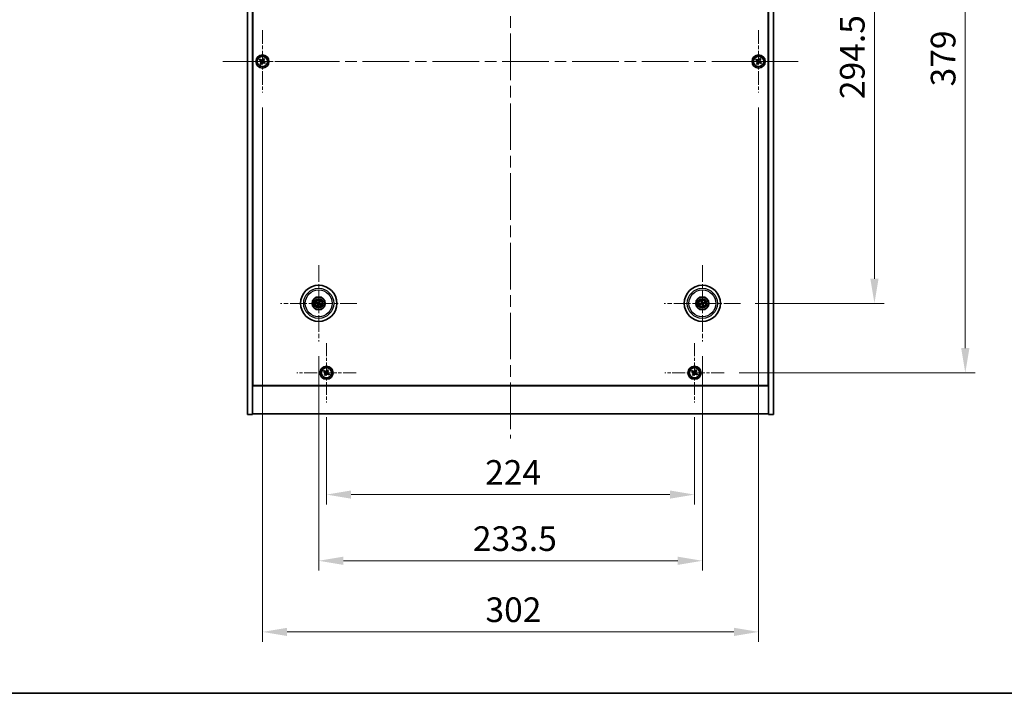
# Model space of a CAD drawing. Units: millimetres. Extents: x 72 to 10494, y 40 to 1726.
# Drawn here: x 2637 to 3236, y 40 to 450 of the extents above; entities that cross this region are included whole.
import ezdxf

# ---------------------------------------------------------------- set-up
doc = ezdxf.new("R2010")
doc.units = ezdxf.units.MM
doc.header["$LTSCALE"] = 5
doc.linetypes.add('CHAIN', pattern=[0.3543, 0.2362, -0.0295, 0.0591, -0.0295])
doc.layers.get('Defpoints').update_dxf_attribs({"lineweight": 25})
for name, color, linetype, lineweight in [('Border (ISO)', 7, 'Continuous', 35), ('Dimension (ISO)', 7, 'Continuous', 18), ('Dimension (ISO) @ 1', 7, 'Continuous', 18), ('Visible (ISO)', 7, 'Continuous', 35), ('Visible Narrow (ISO)', 7, 'Continuous', 25)]:
    doc.layers.add(name, color=color, linetype=linetype, lineweight=lineweight)
doc.layers.add('Center Mark (ISO)', color=7, linetype='Continuous', lineweight=18, true_color=0x80ffff)
doc.layers.add('Centerline (ISO)', color=7, linetype='Continuous', lineweight=18, true_color=0x80ffff)
doc.styles.add('Note Text (TK)', font='txt')
doc.dimstyles.new('Default - Method 1b (TK)', dxfattribs={"dimscale": 5, "dimtxt": 2.5, "dimasz": 2.5, "dimexe": 1, "dimexo": 1.5, "dimgap": 1, "dimtad": 1, "dimtoh": 1, "dimrnd": 1e-08, "dimdsep": 46, "dimtxsty": 'Note Text (TK)', "dimcen": 0.09, "dimdle": 5, "dimclrd": 100, "dimclre": 100, "dimclrt": 7, "dimadec": 1, "dimazin": 1, "dimtfac": 1, "dimtmove": 0, "dimatfit": 3, "dimfxl": 0, "dimtolj": 1, "dimlwd": -1, "dimlwe": -1, "dimarcsym": 0})

# ---------------------------------------------------------------- blocks, each defined once
blk = doc.blocks.new('図面枠 tk図枠')
at = {"layer": 'Border (ISO)'}
blk.add_line((14.5, 8), (405.5, 8), dxfattribs=at)
blk = doc.blocks.new('*D56')
at = {"layer": 'Defpoints', "color": 0, "transparency": 16777216}
for p in [(3075.37, 571.89), (3075.37, 277.39), (3156.97, 277.39)]:
    blk.add_point(p, dxfattribs=at)
at = {"layer": 'Dimension (ISO)', "color": 100, "transparency": 16777216}
for p, q in [((3084.37, 571.89), (3162.97, 571.89)), ((3156.97, 556.89), (3156.97, 292.39)), ((3084.37, 277.39), (3162.97, 277.39))]:
    blk.add_line(p, q, dxfattribs=at)
for points in [[(3154.47, 556.89), (3159.47, 556.89), (3156.97, 571.89)], [(3154.47, 292.39), (3159.47, 292.39), (3156.97, 277.39)]]:
    blk.add_solid(points, dxfattribs=at)
at = {"layer": 'Dimension (ISO)', "color": 7, "transparency": 16777216, "insert": (3143.47, 401.71), "char_height": 15, "attachment_point": 4, "rotation": 90, "style": 'Note Text (TK)'}
blk.add_mtext('\\A1;294.5', dxfattribs=at)
blk = doc.blocks.new('*D57')
at = {"layer": 'Defpoints', "color": 0, "transparency": 16777216}
for p in [(3065.53, 614.14), (3065.53, 235.14), (3212.26, 235.14)]:
    blk.add_point(p, dxfattribs=at)
at = {"layer": 'Dimension (ISO)', "color": 100, "transparency": 16777216}
for p, q in [((3074.53, 614.14), (3218.26, 614.14)), ((3212.26, 599.14), (3212.26, 250.14)), ((3074.53, 235.14), (3218.26, 235.14))]:
    blk.add_line(p, q, dxfattribs=at)
for points in [[(3209.76, 599.14), (3214.76, 599.14), (3212.26, 614.14)], [(3209.76, 250.14), (3214.76, 250.14), (3212.26, 235.14)]]:
    blk.add_solid(points, dxfattribs=at)
at = {"layer": 'Dimension (ISO)', "color": 7, "transparency": 16777216, "insert": (3198.76, 409.43), "char_height": 15, "attachment_point": 4, "rotation": 90, "style": 'Note Text (TK)'}
blk.add_mtext('\\A1;379', dxfattribs=at)
blk = doc.blocks.new('*D58')
at = {"layer": 'Defpoints', "color": 0, "transparency": 16777216}
for p in [(2823.47, 217.08), (3047.47, 217.08), (3047.47, 160.97)]:
    blk.add_point(p, dxfattribs=at)
at = {"layer": 'Dimension (ISO)', "color": 100, "transparency": 16777216}
for p, q in [((2823.47, 208.08), (2823.47, 154.97)), ((3047.47, 208.08), (3047.47, 154.97)), ((2838.47, 160.97), (3032.47, 160.97))]:
    blk.add_line(p, q, dxfattribs=at)
for points in [[(2838.47, 163.47), (2838.47, 158.47), (2823.47, 160.97)], [(3032.47, 163.47), (3032.47, 158.47), (3047.47, 160.97)]]:
    blk.add_solid(points, dxfattribs=at)
at = {"layer": 'Dimension (ISO)', "color": 7, "transparency": 16777216, "insert": (2920, 174.47), "char_height": 15, "attachment_point": 4, "style": 'Note Text (TK)'}
blk.add_mtext('\\A1;224', dxfattribs=at)
blk = doc.blocks.new('*D59')
at = {"layer": 'Defpoints', "color": 0, "transparency": 16777216}
for p in [(2818.72, 254.24), (3052.22, 254.24), (3052.22, 120.67)]:
    blk.add_point(p, dxfattribs=at)
at = {"layer": 'Dimension (ISO)', "color": 100, "transparency": 16777216}
for p, q in [((2818.72, 245.24), (2818.72, 114.67)), ((3052.22, 245.24), (3052.22, 114.67)), ((2833.72, 120.67), (3037.22, 120.67))]:
    blk.add_line(p, q, dxfattribs=at)
for points in [[(2833.72, 123.17), (2833.72, 118.17), (2818.72, 120.67)], [(3037.22, 123.17), (3037.22, 118.17), (3052.22, 120.67)]]:
    blk.add_solid(points, dxfattribs=at)
at = {"layer": 'Dimension (ISO)', "color": 7, "transparency": 16777216, "insert": (2912.54, 134.17), "char_height": 15, "attachment_point": 4, "style": 'Note Text (TK)'}
blk.add_mtext('\\A1;233.5', dxfattribs=at)
blk = doc.blocks.new('*D61')
at = {"layer": 'Defpoints', "color": 0, "transparency": 16777216}
for p in [(2784.47, 405.64), (3086.47, 405.64), (3086.47, 77.38)]:
    blk.add_point(p, dxfattribs=at)
at = {"layer": 'Dimension (ISO)', "color": 100, "transparency": 16777216}
for p, q in [((2784.47, 396.64), (2784.47, 71.38)), ((3086.47, 396.64), (3086.47, 71.38)), ((2799.47, 77.38), (3071.47, 77.38))]:
    blk.add_line(p, q, dxfattribs=at)
for points in [[(2799.47, 79.88), (2799.47, 74.88), (2784.47, 77.38)], [(3071.47, 79.88), (3071.47, 74.88), (3086.47, 77.38)]]:
    blk.add_solid(points, dxfattribs=at)
at = {"layer": 'Dimension (ISO)', "color": 7, "transparency": 16777216, "insert": (2920.21, 90.88), "char_height": 15, "attachment_point": 4, "style": 'Note Text (TK)'}
blk.add_mtext('\\A1;302', dxfattribs=at)

msp = doc.modelspace()

# ---------------------------------------------------------------- linework, layer by layer
at = {"layer": 'Center Mark (ISO)', "linetype": 'CHAIN', "ltscale": 7.037547}
for p, q in [((2784.4675, 443.6405), (2784.4675, 405.6405)), ((3086.4675, 443.6405), (3086.4675, 405.6405)), ((2803.4675, 424.6405), (2765.4675, 424.6405)), ((3105.4675, 424.6405), (3067.4675, 424.6405))]:
    msp.add_line(p, q, dxfattribs=at)
at = {"layer": 'Center Mark (ISO)', "linetype": 'CHAIN', "ltscale": 8.575782}
for p, q in [((2818.7175, 300.5433), (2818.7175, 254.2376)), ((3052.2175, 300.5433), (3052.2175, 254.2376)), ((2841.8704, 277.3905), (2795.5647, 277.3905)), ((3075.3704, 277.3905), (3029.0647, 277.3905))]:
    msp.add_line(p, q, dxfattribs=at)
at = {"layer": 'Center Mark (ISO)', "linetype": 'CHAIN', "ltscale": 6.688451}
for p, q in [((2823.4675, 253.198), (2823.4675, 217.083)), ((3047.4675, 253.198), (3047.4675, 217.083)), ((2841.5251, 235.1405), (2805.41, 235.1405)), ((3065.5251, 235.1405), (3029.41, 235.1405))]:
    msp.add_line(p, q, dxfattribs=at)
at = {"layer": 'Centerline (ISO)', "linetype": 'CHAIN', "ltscale": 23.990969}
for p, q in [((2935.4675, 654.1405), (2935.4675, 195.1405)), ((2760.4675, 424.6405), (3110.4675, 424.6405))]:
    msp.add_line(p, q, dxfattribs=at)
at = {"layer": 'Visible (ISO)'}
for p, q in [((2775.4675, 209.6405), (2775.4675, 639.6405)), ((2778.4675, 209.6405), (2778.4675, 639.6405)), ((3092.4675, 639.6405), (3092.4675, 209.6405)), ((3095.4675, 639.6405), (3095.4675, 209.6405)), ((2778.7175, 227.3905), (2778.7175, 621.8905)), ((3092.2175, 621.8905), (3092.2175, 227.3905)), ((2783.1067, 425.9472), (2782.7088, 425.3233)), ((2783.7306, 425.5493), (2783.1067, 425.9472)), ((2785.1504, 426.3992), (2784.7524, 425.7753)), ((2785.7743, 426.0013), (2785.1504, 426.3992)), ((2785.3764, 425.3774), (2785.7743, 426.0013)), ((3085.1067, 425.9472), (3084.7088, 425.3233)), ((3085.7306, 425.5493), (3085.1067, 425.9472)), ((3087.1504, 426.3992), (3086.7524, 425.7753)), ((3087.7743, 426.0013), (3087.1504, 426.3992)), ((3087.3764, 425.3774), (3087.7743, 426.0013)), ((2782.7088, 425.3233), (2783.3327, 424.9254)), ((2783.5587, 423.9036), (2783.1608, 423.2797)), ((2783.1608, 423.2797), (2783.7847, 422.8817)), ((2783.7847, 422.8817), (2784.1826, 423.5057)), ((2785.2044, 423.7317), (2785.8284, 423.3337)), ((2786.2263, 423.9577), (2785.6024, 424.3556)), ((2785.8284, 423.3337), (2786.2263, 423.9577)), ((3084.7088, 425.3233), (3085.3327, 424.9254)), ((3085.5587, 423.9036), (3085.1608, 423.2797)), ((3085.1608, 423.2797), (3085.7847, 422.8817)), ((3085.7847, 422.8817), (3086.1826, 423.5057)), ((3087.2044, 423.7317), (3087.8284, 423.3337)), ((3088.2263, 423.9577), (3087.6024, 424.3556)), ((3087.8284, 423.3337), (3088.2263, 423.9577)), ((2817.4048, 277.7545), (2817.9273, 277.6092)), ((2818.0452, 277.8598), (2817.6001, 278.1697)), ((2818.2482, 276.7181), (2817.9383, 276.2731)), ((2818.3535, 276.0777), (2818.4988, 276.6003)), ((2819.0816, 278.7032), (2818.9363, 278.1807)), ((2819.1868, 278.0628), (2819.4967, 278.5079)), ((2819.3899, 276.9212), (2819.835, 276.6113)), ((2820.0303, 277.0265), (2819.5077, 277.1718)), ((3051.4061, 277.2731), (3050.8694, 277.1948)), ((3051.0108, 276.7584), (3051.4914, 277.0097)), ((3051.5854, 278.5972), (3051.8367, 278.1166)), ((3052.1002, 278.2019), (3052.0219, 278.7386)), ((3052.3349, 276.579), (3052.4132, 276.0423)), ((3052.8496, 276.1837), (3052.5983, 276.6644)), ((3053.4243, 278.0226), (3052.9437, 277.7713)), ((3053.029, 277.5078), (3053.5657, 277.5861)), ((2778.4675, 240.6405), (2778.7175, 240.6405)), ((2778.4675, 240.1405), (2778.7175, 240.1405)), ((3092.4675, 240.6405), (3092.2175, 240.6405)), ((3092.2175, 240.1405), (3092.4675, 240.1405)), ((2822.1067, 236.4472), (2821.7088, 235.8233)), ((2821.7088, 235.8233), (2822.3327, 235.4254)), ((2822.7306, 236.0493), (2822.1067, 236.4472)), ((2822.5587, 234.4036), (2822.1608, 233.7797)), ((2822.1608, 233.7797), (2822.7847, 233.3817)), ((2822.7847, 233.3817), (2823.1826, 234.0057)), ((2824.1504, 236.8992), (2823.7524, 236.2753)), ((2824.7743, 236.5013), (2824.1504, 236.8992)), ((2824.2044, 234.2317), (2824.8284, 233.8337)), ((2824.3764, 235.8774), (2824.7743, 236.5013)), ((2825.2263, 234.4577), (2824.6024, 234.8556)), ((2824.8284, 233.8337), (2825.2263, 234.4577)), ((3046.1067, 236.4472), (3045.7088, 235.8233)), ((3045.7088, 235.8233), (3046.3327, 235.4254)), ((3046.7306, 236.0493), (3046.1067, 236.4472)), ((3046.5587, 234.4036), (3046.1608, 233.7797)), ((3046.1608, 233.7797), (3046.7847, 233.3817)), ((3046.7847, 233.3817), (3047.1826, 234.0057)), ((3048.1504, 236.8992), (3047.7524, 236.2753)), ((3048.7743, 236.5013), (3048.1504, 236.8992)), ((3048.2044, 234.2317), (3048.8284, 233.8337)), ((3048.3764, 235.8774), (3048.7743, 236.5013)), ((3049.2263, 234.4577), (3048.6024, 234.8556)), ((3048.8284, 233.8337), (3049.2263, 234.4577)), ((2778.4675, 227.1405), (3092.4675, 227.1405)), ((3092.2175, 227.3905), (2778.7175, 227.3905)), ((3092.4675, 210.1405), (2778.4675, 210.1405)), ((2775.4675, 209.6405), (2778.4675, 209.6405)), ((3095.4675, 209.6405), (3092.4675, 209.6405))]:
    msp.add_line(p, q, dxfattribs=at)
for centre, radius in [((2784.4675, 424.6405), 4), ((2784.4675, 424.6405), 3.15), ((3086.4675, 424.6405), 4), ((3086.4675, 424.6405), 3.15), ((2818.7175, 277.3905), 11), ((3052.2175, 277.3905), 11), ((2818.7175, 277.3905), 4), ((2818.7175, 277.3905), 3.75), ((2818.7175, 277.3905), 2.8), ((3052.2175, 277.3905), 4), ((3052.2175, 277.3905), 3.75), ((3052.2175, 277.3905), 2.8), ((2823.4675, 235.1405), 4), ((2823.4675, 235.1405), 3.15), ((3047.4675, 235.1405), 4), ((3047.4675, 235.1405), 3.15)]:
    msp.add_circle(centre, radius, dxfattribs=at)
for centre, start, end in [((2818.7175, 277.3905), 145.0848318, 164.5282074), ((2818.7175, 277.3905), 235.0848318, 254.5282074), ((2818.7175, 277.3905), 55.0848318, 74.5282074), ((2818.7175, 277.3905), 325.0848318, 344.5282074), ((3052.2175, 277.3905), 188.230251, 207.6736266), ((3052.2175, 277.3905), 98.230251, 117.6736266), ((3052.2175, 277.3905), 278.230251, 297.6736266), ((3052.2175, 277.3905), 8.230251, 27.6736266)]:
    msp.add_arc(centre, 0.8199, start, end, dxfattribs=at)
for centre, major_axis, start_param, end_param in [((2818.792, 277.5455), (4.5047, -2.1628), 4.41540809, 4.62147044), ((2818.6456, 277.2343), (-4.5383, 2.0913), 4.80330753, 5.00936987), ((2818.8737, 277.3185), (-2.0913, -4.5383), 4.80330753, 5.00936987), ((2818.5625, 277.4649), (2.1628, 4.5047), 4.41540809, 4.62147044), ((2818.8725, 277.316), (-2.1628, -4.5047), 4.41540809, 4.62147044), ((2818.7895, 277.5466), (4.5383, -2.0913), 4.80330753, 5.00936987), ((2818.5614, 277.4624), (2.0913, 4.5383), 4.80330753, 5.00936987), ((2818.6431, 277.2355), (-4.5047, 2.1628), 4.41540809, 4.62147044), ((3052.2718, 277.2273), (-4.7414, -1.5777), 4.80330753, 5.00936987), ((3052.1658, 277.5545), (4.7658, 1.5026), 4.41540809, 4.62147044), ((3052.3815, 277.4422), (1.5026, -4.7658), 4.41540809, 4.62147044), ((3052.0544, 277.3362), (-1.5777, 4.7414), 4.80330753, 5.00936987), ((3052.3807, 277.4448), (1.5777, -4.7414), 4.80330753, 5.00936987), ((3052.2692, 277.2265), (-4.7658, -1.5026), 4.41540809, 4.62147044), ((3052.0535, 277.3388), (-1.5026, 4.7658), 4.41540809, 4.62147044), ((3052.1632, 277.5536), (4.7414, 1.5777), 4.80330753, 5.00936987)]:
    msp.add_ellipse(centre, major_axis=major_axis, ratio=0.08715574, start_param=start_param, end_param=end_param, dxfattribs=at)
for points, knots in [([(2783.7306, 425.5493), (2783.8085, 425.4996), (2783.9019, 425.4619), (2784.0962, 425.4274), (2784.1973, 425.4305), (2784.3794, 425.4708), (2784.4724, 425.5106), (2784.634, 425.6238), (2784.7028, 425.6974), (2784.7524, 425.7753)], [0.338363496, 0.338363496, 0.338363496, 0.338363496, 0.366348036, 0.366348036, 0.394332577, 0.394332577, 0.422317117, 0.422317117, 0.450301658, 0.450301658, 0.450301658, 0.450301658]), ([(3085.7306, 425.5493), (3085.8085, 425.4996), (3085.9019, 425.4619), (3086.0962, 425.4274), (3086.1973, 425.4305), (3086.3794, 425.4708), (3086.4724, 425.5106), (3086.634, 425.6238), (3086.7028, 425.6974), (3086.7524, 425.7753)], [0.338363496, 0.338363496, 0.338363496, 0.338363496, 0.366348036, 0.366348036, 0.394332577, 0.394332577, 0.422317117, 0.422317117, 0.450301658, 0.450301658, 0.450301658, 0.450301658]), ([(2783.5587, 423.9036), (2783.6084, 423.9815), (2783.6461, 424.0748), (2783.6806, 424.2692), (2783.6775, 424.3702), (2783.6372, 424.5524), (2783.5975, 424.6453), (2783.4842, 424.807), (2783.4106, 424.8757), (2783.3327, 424.9254)], [0, 0, 0, 0, 0.027984541, 0.027984541, 0.055969081, 0.055969081, 0.083953622, 0.083953622, 0.111938162, 0.111938162, 0.111938162, 0.111938162]), ([(2785.2044, 423.7317), (2785.1265, 423.7813), (2785.0332, 423.819), (2784.8388, 423.8536), (2784.7378, 423.8504), (2784.5556, 423.8101), (2784.4627, 423.7704), (2784.301, 423.6571), (2784.2323, 423.5836), (2784.1826, 423.5057)], [0.113199271, 0.113199271, 0.113199271, 0.113199271, 0.141183811, 0.141183811, 0.169168352, 0.169168352, 0.197152892, 0.197152892, 0.225137433, 0.225137433, 0.225137433, 0.225137433]), ([(2785.3764, 425.3774), (2785.3267, 425.2995), (2785.289, 425.2062), (2785.2544, 425.0118), (2785.2576, 424.9107), (2785.2979, 424.7286), (2785.3376, 424.6356), (2785.4509, 424.474), (2785.5244, 424.4053), (2785.6024, 424.3556)], [0.225164225, 0.225164225, 0.225164225, 0.225164225, 0.253148765, 0.253148765, 0.281133306, 0.281133306, 0.309117846, 0.309117846, 0.337102387, 0.337102387, 0.337102387, 0.337102387]), ([(3085.5587, 423.9036), (3085.6084, 423.9815), (3085.6461, 424.0748), (3085.6806, 424.2692), (3085.6775, 424.3702), (3085.6372, 424.5524), (3085.5975, 424.6453), (3085.4842, 424.807), (3085.4106, 424.8757), (3085.3327, 424.9254)], [0, 0, 0, 0, 0.027984541, 0.027984541, 0.055969081, 0.055969081, 0.083953622, 0.083953622, 0.111938162, 0.111938162, 0.111938162, 0.111938162]), ([(3087.2044, 423.7317), (3087.1265, 423.7813), (3087.0332, 423.819), (3086.8388, 423.8536), (3086.7378, 423.8504), (3086.5556, 423.8101), (3086.4627, 423.7704), (3086.301, 423.6571), (3086.2323, 423.5836), (3086.1826, 423.5057)], [0.113199271, 0.113199271, 0.113199271, 0.113199271, 0.141183811, 0.141183811, 0.169168352, 0.169168352, 0.197152892, 0.197152892, 0.225137433, 0.225137433, 0.225137433, 0.225137433]), ([(3087.3764, 425.3774), (3087.3267, 425.2995), (3087.289, 425.2062), (3087.2544, 425.0118), (3087.2576, 424.9107), (3087.2979, 424.7286), (3087.3376, 424.6356), (3087.4509, 424.474), (3087.5244, 424.4053), (3087.6024, 424.3556)], [0.225164225, 0.225164225, 0.225164225, 0.225164225, 0.253148765, 0.253148765, 0.281133306, 0.281133306, 0.309117846, 0.309117846, 0.337102387, 0.337102387, 0.337102387, 0.337102387]), ([(2817.4048, 277.7545), (2817.4002, 277.7558), (2817.3936, 277.758), (2817.3787, 277.7636), (2817.3671, 277.7684), (2817.3457, 277.7777), (2817.3322, 277.7839), (2817.312, 277.7936), (2817.3022, 277.7985), (2817.2935, 277.803)], [0.0346009038, 0.0346009038, 0.0346009038, 0.0346009038, 0.0376365484, 0.0376365484, 0.0413929595, 0.0413929595, 0.045198241, 0.045198241, 0.0480896309, 0.0480896309, 0.0480896309, 0.0480896309]), ([(2817.4918, 278.2245), (2817.5008, 278.2207), (2817.5108, 278.2162), (2817.5311, 278.2068), (2817.5446, 278.2004), (2817.5654, 278.1898), (2817.5764, 278.184), (2817.5903, 278.176), (2817.5962, 278.1724), (2817.6001, 278.1697)], [0.0122628834, 0.0122628834, 0.0122628834, 0.0122628834, 0.0151542734, 0.0151542734, 0.0189595549, 0.0189595549, 0.022715966, 0.022715966, 0.0257516105, 0.0257516105, 0.0257516105, 0.0257516105]), ([(2817.8835, 276.1647), (2817.8874, 276.1738), (2817.8918, 276.1838), (2817.9012, 276.2041), (2817.9077, 276.2175), (2817.9182, 276.2383), (2817.924, 276.2493), (2817.932, 276.2632), (2817.9356, 276.2691), (2817.9383, 276.2731)], [0.0122628834, 0.0122628834, 0.0122628834, 0.0122628834, 0.0151542734, 0.0151542734, 0.0189595549, 0.0189595549, 0.022715966, 0.022715966, 0.0257516105, 0.0257516105, 0.0257516105, 0.0257516105]), ([(2818.1952, 277.3509), (2818.2176, 277.3399), (2818.2393, 277.3238), (2818.2745, 277.2842), (2818.2881, 277.2607), (2818.3046, 277.2135), (2818.3088, 277.1868), (2818.3061, 277.1349), (2818.2998, 277.1098), (2818.2899, 277.088)], [0, 0, 0, 0, 0.0074949209, 0.0074949209, 0.0149898419, 0.0149898419, 0.0224863874, 0.0224863874, 0.0296679253, 0.0296679253, 0.0296679253, 0.0296679253]), ([(2818.2529, 277.4709), (2818.2852, 277.4571), (2818.316, 277.4374), (2818.3591, 277.3993), (2818.3771, 277.3797), (2818.4076, 277.3355), (2818.4201, 277.3108), (2818.4376, 277.2622), (2818.4437, 277.2352), (2818.4484, 277.1817), (2818.4471, 277.1552), (2818.4382, 277.0983), (2818.427, 277.0635), (2818.4108, 277.0323)], [0.1466285026, 0.1466285026, 0.1466285026, 0.1466285026, 0.1576101955, 0.1576101955, 0.1653520771, 0.1653520771, 0.1730939586, 0.1730939586, 0.1808358402, 0.1808358402, 0.1885777218, 0.1885777218, 0.1995594146, 0.1995594146, 0.1995594146, 0.1995594146]), ([(2818.3535, 276.0777), (2818.3522, 276.0732), (2818.35, 276.0666), (2818.3444, 276.0516), (2818.3396, 276.04), (2818.3303, 276.0187), (2818.3241, 276.0051), (2818.3144, 275.985), (2818.3095, 275.9752), (2818.305, 275.9664)], [0.0346009038, 0.0346009038, 0.0346009038, 0.0346009038, 0.0376365484, 0.0376365484, 0.0413929595, 0.0413929595, 0.045198241, 0.045198241, 0.0480896309, 0.0480896309, 0.0480896309, 0.0480896309]), ([(2818.7979, 277.8551), (2818.7842, 277.8228), (2818.7645, 277.792), (2818.7264, 277.7489), (2818.7068, 277.731), (2818.6625, 277.7005), (2818.6379, 277.6879), (2818.5893, 277.6704), (2818.5622, 277.6643), (2818.5087, 277.6596), (2818.4822, 277.6609), (2818.4254, 277.6698), (2818.3906, 277.681), (2818.3593, 277.6972)], [0.1466285026, 0.1466285026, 0.1466285026, 0.1466285026, 0.1576101955, 0.1576101955, 0.1653520771, 0.1653520771, 0.1730939586, 0.1730939586, 0.1808358402, 0.1808358402, 0.1885777218, 0.1885777218, 0.1995594146, 0.1995594146, 0.1995594146, 0.1995594146]), ([(2818.6779, 277.9128), (2818.667, 277.8904), (2818.6509, 277.8687), (2818.6112, 277.8335), (2818.5877, 277.82), (2818.5406, 277.8034), (2818.5138, 277.7992), (2818.462, 277.8019), (2818.4369, 277.8082), (2818.415, 277.8181)], [0, 0, 0, 0, 0.0074949209, 0.0074949209, 0.0149898419, 0.0149898419, 0.0224863874, 0.0224863874, 0.0296679253, 0.0296679253, 0.0296679253, 0.0296679253]), ([(2818.6371, 276.9258), (2818.6509, 276.9582), (2818.6706, 276.989), (2818.7087, 277.0321), (2818.7283, 277.05), (2818.7725, 277.0805), (2818.7972, 277.0931), (2818.8458, 277.1106), (2818.8728, 277.1166), (2818.9263, 277.1213), (2818.9528, 277.12), (2819.0097, 277.1111), (2819.0445, 277.0999), (2819.0757, 277.0838)], [0.1466285026, 0.1466285026, 0.1466285026, 0.1466285026, 0.1576101955, 0.1576101955, 0.1653520771, 0.1653520771, 0.1730939586, 0.1730939586, 0.1808358402, 0.1808358402, 0.1885777218, 0.1885777218, 0.1995594146, 0.1995594146, 0.1995594146, 0.1995594146]), ([(2818.7571, 276.8682), (2818.7681, 276.8905), (2818.7842, 276.9123), (2818.8238, 276.9475), (2818.8473, 276.961), (2818.8945, 276.9776), (2818.9212, 276.9817), (2818.9731, 276.9791), (2818.9982, 276.9727), (2819.02, 276.9629)], [0, 0, 0, 0, 0.0074949209, 0.0074949209, 0.0149898419, 0.0149898419, 0.0224863874, 0.0224863874, 0.0296679253, 0.0296679253, 0.0296679253, 0.0296679253]), ([(2819.1822, 277.3101), (2819.1498, 277.3238), (2819.119, 277.3435), (2819.0759, 277.3816), (2819.058, 277.4012), (2819.0275, 277.4455), (2819.0149, 277.4702), (2818.9974, 277.5187), (2818.9914, 277.5458), (2818.9867, 277.5993), (2818.988, 277.6258), (2818.9969, 277.6826), (2819.0081, 277.7174), (2819.0242, 277.7487)], [0.1466285026, 0.1466285026, 0.1466285026, 0.1466285026, 0.1576101955, 0.1576101955, 0.1653520771, 0.1653520771, 0.1730939586, 0.1730939586, 0.1808358402, 0.1808358402, 0.1885777218, 0.1885777218, 0.1995594146, 0.1995594146, 0.1995594146, 0.1995594146]), ([(2819.0816, 278.7032), (2819.0828, 278.7078), (2819.0851, 278.7144), (2819.0907, 278.7293), (2819.0954, 278.7409), (2819.1048, 278.7623), (2819.111, 278.7758), (2819.1207, 278.796), (2819.1255, 278.8058), (2819.13, 278.8145)], [0.0346009038, 0.0346009038, 0.0346009038, 0.0346009038, 0.0376365484, 0.0376365484, 0.0413929595, 0.0413929595, 0.045198241, 0.045198241, 0.0480896309, 0.0480896309, 0.0480896309, 0.0480896309]), ([(2819.2398, 277.4301), (2819.2175, 277.441), (2819.1958, 277.4571), (2819.1605, 277.4968), (2819.147, 277.5203), (2819.1304, 277.5674), (2819.1263, 277.5942), (2819.1289, 277.646), (2819.1353, 277.6711), (2819.1451, 277.693)], [0, 0, 0, 0, 0.0074949209, 0.0074949209, 0.0149898419, 0.0149898419, 0.0224863874, 0.0224863874, 0.0296679253, 0.0296679253, 0.0296679253, 0.0296679253]), ([(2819.5516, 278.6162), (2819.5477, 278.6072), (2819.5432, 278.5972), (2819.5339, 278.5769), (2819.5274, 278.5634), (2819.5169, 278.5426), (2819.511, 278.5316), (2819.5031, 278.5177), (2819.4994, 278.5118), (2819.4967, 278.5079)], [0.0122628834, 0.0122628834, 0.0122628834, 0.0122628834, 0.0151542734, 0.0151542734, 0.0189595549, 0.0189595549, 0.022715966, 0.022715966, 0.0257516105, 0.0257516105, 0.0257516105, 0.0257516105]), ([(2819.9433, 276.5564), (2819.9342, 276.5603), (2819.9242, 276.5648), (2819.9039, 276.5741), (2819.8905, 276.5806), (2819.8697, 276.5911), (2819.8587, 276.597), (2819.8448, 276.6049), (2819.8389, 276.6086), (2819.835, 276.6113)], [0.0122628834, 0.0122628834, 0.0122628834, 0.0122628834, 0.0151542734, 0.0151542734, 0.0189595549, 0.0189595549, 0.022715966, 0.022715966, 0.0257516105, 0.0257516105, 0.0257516105, 0.0257516105]), ([(2820.0303, 277.0265), (2820.0348, 277.0252), (2820.0414, 277.0229), (2820.0564, 277.0173), (2820.068, 277.0126), (2820.0893, 277.0032), (2820.1029, 276.997), (2820.123, 276.9873), (2820.1329, 276.9825), (2820.1416, 276.978)], [0.0346009038, 0.0346009038, 0.0346009038, 0.0346009038, 0.0376365484, 0.0376365484, 0.0413929595, 0.0413929595, 0.045198241, 0.045198241, 0.0480896309, 0.0480896309, 0.0480896309, 0.0480896309]), ([(3050.7528, 277.1608), (3050.7621, 277.1641), (3050.7724, 277.1677), (3050.7936, 277.1748), (3050.8079, 277.1792), (3050.8302, 277.1858), (3050.8423, 277.1891), (3050.8579, 277.1928), (3050.8647, 277.1941), (3050.8694, 277.1948)], [0.0122628834, 0.0122628834, 0.0122628834, 0.0122628834, 0.0151542734, 0.0151542734, 0.0189595549, 0.0189595549, 0.022715966, 0.022715966, 0.0257516105, 0.0257516105, 0.0257516105, 0.0257516105]), ([(3051.0108, 276.7584), (3051.0066, 276.7562), (3051.0003, 276.7533), (3050.9855, 276.7472), (3050.9738, 276.7427), (3050.9518, 276.7349), (3050.9377, 276.7302), (3050.9164, 276.7235), (3050.9059, 276.7203), (3050.8964, 276.7176)], [0.0346009038, 0.0346009038, 0.0346009038, 0.0346009038, 0.0376365484, 0.0376365484, 0.0413929595, 0.0413929595, 0.045198241, 0.045198241, 0.0480896309, 0.0480896309, 0.0480896309, 0.0480896309]), ([(3051.5854, 278.5972), (3051.5832, 278.6014), (3051.5803, 278.6077), (3051.5742, 278.6225), (3051.5698, 278.6342), (3051.562, 278.6562), (3051.5572, 278.6703), (3051.5505, 278.6916), (3051.5473, 278.7021), (3051.5446, 278.7116)], [0.0346009038, 0.0346009038, 0.0346009038, 0.0346009038, 0.0376365484, 0.0376365484, 0.0413929595, 0.0413929595, 0.045198241, 0.045198241, 0.0480896309, 0.0480896309, 0.0480896309, 0.0480896309]), ([(3051.8315, 277.7445), (3051.8388, 277.7207), (3051.8419, 277.6938), (3051.837, 277.641), (3051.8291, 277.6151), (3051.8061, 277.5708), (3051.7894, 277.5494), (3051.7497, 277.5159), (3051.7271, 277.5034), (3051.7044, 277.4956)], [0, 0, 0, 0, 0.0074949209, 0.0074949209, 0.0149898419, 0.0149898419, 0.0224863874, 0.0224863874, 0.0296679253, 0.0296679253, 0.0296679253, 0.0296679253]), ([(3051.9584, 277.7845), (3051.9705, 277.7515), (3051.9772, 277.7155), (3051.9789, 277.658), (3051.9768, 277.6315), (3051.9654, 277.579), (3051.956, 277.553), (3051.9326, 277.507), (3051.917, 277.4841), (3051.8811, 277.4441), (3051.8609, 277.4269), (3051.8133, 277.3945), (3051.7803, 277.3789), (3051.7464, 277.3693)], [0.1466285026, 0.1466285026, 0.1466285026, 0.1466285026, 0.1576101955, 0.1576101955, 0.1653520771, 0.1653520771, 0.1730939586, 0.1730939586, 0.1808358402, 0.1808358402, 0.1885777218, 0.1885777218, 0.1995594146, 0.1995594146, 0.1995594146, 0.1995594146]), ([(3051.8235, 277.1314), (3051.8566, 277.1435), (3051.8925, 277.1502), (3051.95, 277.1518), (3051.9765, 277.1498), (3052.029, 277.1384), (3052.055, 277.129), (3052.101, 277.1055), (3052.1239, 277.0899), (3052.1639, 277.0541), (3052.1811, 277.0338), (3052.2135, 276.9863), (3052.2291, 276.9532), (3052.2387, 276.9194)], [0.1466285026, 0.1466285026, 0.1466285026, 0.1466285026, 0.1576101955, 0.1576101955, 0.1653520771, 0.1653520771, 0.1730939586, 0.1730939586, 0.1808358402, 0.1808358402, 0.1885777218, 0.1885777218, 0.1995594146, 0.1995594146, 0.1995594146, 0.1995594146]), ([(3051.8635, 277.0044), (3051.8873, 277.0117), (3051.9142, 277.0148), (3051.967, 277.01), (3051.9929, 277.0021), (3052.0373, 276.979), (3052.0586, 276.9623), (3052.0921, 276.9227), (3052.1047, 276.9), (3052.1124, 276.8773)], [0, 0, 0, 0, 0.0074949209, 0.0074949209, 0.0149898419, 0.0149898419, 0.0224863874, 0.0224863874, 0.0296679253, 0.0296679253, 0.0296679253, 0.0296679253]), ([(3051.9878, 278.8552), (3051.9912, 278.8459), (3051.9948, 278.8356), (3052.0018, 278.8144), (3052.0063, 278.8001), (3052.0129, 278.7778), (3052.0161, 278.7657), (3052.0198, 278.7501), (3052.0212, 278.7433), (3052.0219, 278.7386)], [0.0122628834, 0.0122628834, 0.0122628834, 0.0122628834, 0.0151542734, 0.0151542734, 0.0189595549, 0.0189595549, 0.022715966, 0.022715966, 0.0257516105, 0.0257516105, 0.0257516105, 0.0257516105]), ([(3052.6116, 277.6496), (3052.5785, 277.6375), (3052.5426, 277.6308), (3052.4851, 277.6291), (3052.4586, 277.6312), (3052.4061, 277.6426), (3052.38, 277.652), (3052.3341, 277.6754), (3052.3112, 277.691), (3052.2711, 277.7269), (3052.254, 277.7471), (3052.2216, 277.7947), (3052.2059, 277.8277), (3052.1963, 277.8616)], [0.1466285026, 0.1466285026, 0.1466285026, 0.1466285026, 0.1576101955, 0.1576101955, 0.1653520771, 0.1653520771, 0.1730939586, 0.1730939586, 0.1808358402, 0.1808358402, 0.1885777218, 0.1885777218, 0.1995594146, 0.1995594146, 0.1995594146, 0.1995594146]), ([(3052.5715, 277.7765), (3052.5477, 277.7693), (3052.5209, 277.7662), (3052.4681, 277.771), (3052.4421, 277.7789), (3052.3978, 277.8019), (3052.3765, 277.8186), (3052.3429, 277.8583), (3052.3304, 277.8809), (3052.3227, 277.9036)], [0, 0, 0, 0, 0.0074949209, 0.0074949209, 0.0149898419, 0.0149898419, 0.0224863874, 0.0224863874, 0.0296679253, 0.0296679253, 0.0296679253, 0.0296679253]), ([(3052.4472, 275.9258), (3052.4439, 275.935), (3052.4403, 275.9454), (3052.4332, 275.9666), (3052.4288, 275.9808), (3052.4222, 276.0032), (3052.419, 276.0153), (3052.4153, 276.0308), (3052.4139, 276.0376), (3052.4132, 276.0423)], [0.0122628834, 0.0122628834, 0.0122628834, 0.0122628834, 0.0151542734, 0.0151542734, 0.0189595549, 0.0189595549, 0.022715966, 0.022715966, 0.0257516105, 0.0257516105, 0.0257516105, 0.0257516105]), ([(3052.4766, 276.9965), (3052.4645, 277.0295), (3052.4578, 277.0654), (3052.4562, 277.1229), (3052.4582, 277.1494), (3052.4696, 277.2019), (3052.479, 277.228), (3052.5025, 277.2739), (3052.5181, 277.2969), (3052.5539, 277.3369), (3052.5742, 277.3541), (3052.6217, 277.3865), (3052.6548, 277.4021), (3052.6886, 277.4117)], [0.1466285026, 0.1466285026, 0.1466285026, 0.1466285026, 0.1576101955, 0.1576101955, 0.1653520771, 0.1653520771, 0.1730939586, 0.1730939586, 0.1808358402, 0.1808358402, 0.1885777218, 0.1885777218, 0.1995594146, 0.1995594146, 0.1995594146, 0.1995594146]), ([(3052.6036, 277.0365), (3052.5963, 277.0603), (3052.5932, 277.0871), (3052.598, 277.1399), (3052.6059, 277.1659), (3052.629, 277.2102), (3052.6457, 277.2316), (3052.6853, 277.2651), (3052.708, 277.2776), (3052.7307, 277.2853)], [0, 0, 0, 0, 0.0074949209, 0.0074949209, 0.0149898419, 0.0149898419, 0.0224863874, 0.0224863874, 0.0296679253, 0.0296679253, 0.0296679253, 0.0296679253]), ([(3052.8496, 276.1837), (3052.8518, 276.1795), (3052.8547, 276.1732), (3052.8608, 276.1584), (3052.8653, 276.1467), (3052.8731, 276.1248), (3052.8778, 276.1106), (3052.8845, 276.0893), (3052.8877, 276.0788), (3052.8904, 276.0694)], [0.0346009038, 0.0346009038, 0.0346009038, 0.0346009038, 0.0376365484, 0.0376365484, 0.0413929595, 0.0413929595, 0.045198241, 0.045198241, 0.0480896309, 0.0480896309, 0.0480896309, 0.0480896309]), ([(3053.4243, 278.0226), (3053.4285, 278.0248), (3053.4348, 278.0277), (3053.4496, 278.0338), (3053.4613, 278.0382), (3053.4832, 278.046), (3053.4974, 278.0508), (3053.5187, 278.0575), (3053.5292, 278.0607), (3053.5386, 278.0634)], [0.0346009038, 0.0346009038, 0.0346009038, 0.0346009038, 0.0376365484, 0.0376365484, 0.0413929595, 0.0413929595, 0.045198241, 0.045198241, 0.0480896309, 0.0480896309, 0.0480896309, 0.0480896309]), ([(3053.6822, 277.6202), (3053.673, 277.6168), (3053.6626, 277.6132), (3053.6414, 277.6062), (3053.6272, 277.6017), (3053.6048, 277.5952), (3053.5928, 277.5919), (3053.5772, 277.5882), (3053.5704, 277.5868), (3053.5657, 277.5861)], [0.0122628834, 0.0122628834, 0.0122628834, 0.0122628834, 0.0151542734, 0.0151542734, 0.0189595549, 0.0189595549, 0.022715966, 0.022715966, 0.0257516105, 0.0257516105, 0.0257516105, 0.0257516105]), ([(2822.5587, 234.4036), (2822.6084, 234.4815), (2822.6461, 234.5748), (2822.6806, 234.7692), (2822.6775, 234.8702), (2822.6372, 235.0524), (2822.5975, 235.1453), (2822.4842, 235.307), (2822.4106, 235.3757), (2822.3327, 235.4254)], [0, 0, 0, 0, 0.027984541, 0.027984541, 0.055969081, 0.055969081, 0.083953622, 0.083953622, 0.111938162, 0.111938162, 0.111938162, 0.111938162]), ([(2822.7306, 236.0493), (2822.8085, 235.9996), (2822.9019, 235.9619), (2823.0962, 235.9274), (2823.1973, 235.9305), (2823.3794, 235.9708), (2823.4724, 236.0106), (2823.634, 236.1238), (2823.7028, 236.1974), (2823.7524, 236.2753)], [0.338363496, 0.338363496, 0.338363496, 0.338363496, 0.366348036, 0.366348036, 0.394332577, 0.394332577, 0.422317117, 0.422317117, 0.450301658, 0.450301658, 0.450301658, 0.450301658]), ([(2824.2044, 234.2317), (2824.1265, 234.2813), (2824.0332, 234.319), (2823.8388, 234.3536), (2823.7378, 234.3504), (2823.5556, 234.3101), (2823.4627, 234.2704), (2823.301, 234.1571), (2823.2323, 234.0836), (2823.1826, 234.0057)], [0.113199271, 0.113199271, 0.113199271, 0.113199271, 0.141183811, 0.141183811, 0.169168352, 0.169168352, 0.197152892, 0.197152892, 0.225137433, 0.225137433, 0.225137433, 0.225137433]), ([(2824.3764, 235.8774), (2824.3267, 235.7995), (2824.289, 235.7062), (2824.2544, 235.5118), (2824.2576, 235.4107), (2824.2979, 235.2286), (2824.3376, 235.1356), (2824.4509, 234.974), (2824.5244, 234.9053), (2824.6024, 234.8556)], [0.225164225, 0.225164225, 0.225164225, 0.225164225, 0.253148765, 0.253148765, 0.281133306, 0.281133306, 0.309117846, 0.309117846, 0.337102387, 0.337102387, 0.337102387, 0.337102387]), ([(3046.5587, 234.4036), (3046.6084, 234.4815), (3046.6461, 234.5748), (3046.6806, 234.7692), (3046.6775, 234.8702), (3046.6372, 235.0524), (3046.5975, 235.1453), (3046.4842, 235.307), (3046.4106, 235.3757), (3046.3327, 235.4254)], [0, 0, 0, 0, 0.027984541, 0.027984541, 0.055969081, 0.055969081, 0.083953622, 0.083953622, 0.111938162, 0.111938162, 0.111938162, 0.111938162]), ([(3046.7306, 236.0493), (3046.8085, 235.9996), (3046.9019, 235.9619), (3047.0962, 235.9274), (3047.1973, 235.9305), (3047.3794, 235.9708), (3047.4724, 236.0106), (3047.634, 236.1238), (3047.7028, 236.1974), (3047.7524, 236.2753)], [0.338363496, 0.338363496, 0.338363496, 0.338363496, 0.366348036, 0.366348036, 0.394332577, 0.394332577, 0.422317117, 0.422317117, 0.450301658, 0.450301658, 0.450301658, 0.450301658]), ([(3048.2044, 234.2317), (3048.1265, 234.2813), (3048.0332, 234.319), (3047.8388, 234.3536), (3047.7378, 234.3504), (3047.5556, 234.3101), (3047.4627, 234.2704), (3047.301, 234.1571), (3047.2323, 234.0836), (3047.1826, 234.0057)], [0.113199271, 0.113199271, 0.113199271, 0.113199271, 0.141183811, 0.141183811, 0.169168352, 0.169168352, 0.197152892, 0.197152892, 0.225137433, 0.225137433, 0.225137433, 0.225137433]), ([(3048.3764, 235.8774), (3048.3267, 235.7995), (3048.289, 235.7062), (3048.2544, 235.5118), (3048.2576, 235.4107), (3048.2979, 235.2286), (3048.3376, 235.1356), (3048.4509, 234.974), (3048.5244, 234.9053), (3048.6024, 234.8556)], [0.225164225, 0.225164225, 0.225164225, 0.225164225, 0.253148765, 0.253148765, 0.281133306, 0.281133306, 0.309117846, 0.309117846, 0.337102387, 0.337102387, 0.337102387, 0.337102387])]:
    msp.add_open_spline(points, degree=3, knots=knots, dxfattribs=at)
for points, weights in [([(2817.9273, 277.6092), (2818.1344, 277.5213), (2818.2529, 277.4709)], [1, 1.31905273402, 1.607360829]), ([(2818.3593, 277.6972), (2818.2449, 277.7563), (2818.0452, 277.8598)], [1.607360829, 1.31905273402, 1]), ([(2818.4108, 277.0323), (2818.3517, 276.9179), (2818.2482, 276.7181)], [1.607360829, 1.31905273402, 1]), ([(2818.4988, 276.6003), (2818.5867, 276.8073), (2818.6371, 276.9258)], [1, 1.31905273402, 1.607360829]), ([(2818.9363, 278.1807), (2818.8484, 277.9736), (2818.7979, 277.8551)], [1, 1.31905273402, 1.607360829]), ([(2819.0242, 277.7487), (2819.0834, 277.8631), (2819.1868, 278.0628)], [1.607360829, 1.31905273402, 1]), ([(2819.0757, 277.0838), (2819.1901, 277.0246), (2819.3899, 276.9212)], [1.607360829, 1.31905273402, 1]), ([(2819.5077, 277.1718), (2819.3007, 277.2596), (2819.1822, 277.3101)], [1, 1.31905273402, 1.607360829]), ([(3051.7464, 277.3693), (3051.6225, 277.3342), (3051.4061, 277.2731)], [1.607360829, 1.31905273402, 1]), ([(3051.4914, 277.0097), (3051.7026, 277.0871), (3051.8235, 277.1314)], [1, 1.31905273402, 1.607360829]), ([(3051.8367, 278.1166), (3051.9142, 277.9054), (3051.9584, 277.7845)], [1, 1.31905273402, 1.607360829]), ([(3052.1963, 277.8616), (3052.1613, 277.9855), (3052.1002, 278.2019)], [1.607360829, 1.31905273402, 1]), ([(3052.2387, 276.9194), (3052.2738, 276.7955), (3052.3349, 276.579)], [1.607360829, 1.31905273402, 1]), ([(3052.5983, 276.6644), (3052.5209, 276.8755), (3052.4766, 276.9965)], [1, 1.31905273402, 1.607360829]), ([(3052.9437, 277.7713), (3052.7325, 277.6938), (3052.6116, 277.6496)], [1, 1.31905273402, 1.607360829]), ([(3052.6886, 277.4117), (3052.8125, 277.4468), (3053.029, 277.5078)], [1.607360829, 1.31905273402, 1])]:
    msp.add_rational_spline(points, weights, degree=2, dxfattribs=at)
at = {"layer": 'Visible Narrow (ISO)'}
for p, q in [((2818.1952, 277.3509), (2818.2529, 277.4709)), ((2818.2899, 277.088), (2818.4108, 277.0323)), ((2818.415, 277.8181), (2818.3593, 277.6972)), ((2818.7571, 276.8682), (2818.6371, 276.9258)), ((2818.6779, 277.9128), (2818.7979, 277.8551)), ((2819.02, 276.9629), (2819.0757, 277.0838)), ((2819.1451, 277.693), (2819.0242, 277.7487)), ((2819.2398, 277.4301), (2819.1822, 277.3101)), ((3051.7044, 277.4956), (3051.7464, 277.3693)), ((3051.8635, 277.0044), (3051.8235, 277.1314)), ((3051.8315, 277.7445), (3051.9584, 277.7845)), ((3052.1124, 276.8773), (3052.2387, 276.9194)), ((3052.3227, 277.9036), (3052.1963, 277.8616)), ((3052.6036, 277.0365), (3052.4766, 276.9965)), ((3052.5715, 277.7765), (3052.6116, 277.6496)), ((3052.7307, 277.2853), (3052.6886, 277.4117))]:
    msp.add_line(p, q, dxfattribs=at)
for centre, radius in [((2784.4675, 424.6405), 3.0575), ((3086.4675, 424.6405), 3.0575), ((2818.7175, 277.3905), 9.1393), ((2818.7175, 277.3905), 8.1529), ((3052.2175, 277.3905), 9.1393), ((3052.2175, 277.3905), 8.1529), ((2818.7175, 277.3905), 2.7135), ((2818.7175, 277.3905), 1.9975), ((3052.2175, 277.3905), 2.7135), ((3052.2175, 277.3905), 1.9975), ((2823.4675, 235.1405), 3.0575), ((3047.4675, 235.1405), 3.0575)]:
    msp.add_circle(centre, radius, dxfattribs=at)
for centre, radius, start, end in [((2818.7175, 277.3905), 1.4826, 145.76699, 163.8460491), ((2818.7175, 277.3905), 1.3623, 145.1118407, 164.5011984), ((2818.7175, 277.3905), 1.4826, 235.76699, 253.8460491), ((2818.7175, 277.3905), 1.3623, 235.1118407, 254.5011984), ((2818.7175, 277.3905), 1.3623, 55.1118407, 74.5011984), ((2818.7175, 277.3905), 1.4826, 55.76699, 73.8460491), ((2818.7175, 277.3905), 1.3623, 325.1118407, 344.5011984), ((2818.7175, 277.3905), 1.4826, 325.76699, 343.8460491), ((3052.2175, 277.3905), 1.4826, 188.9124092, 206.9914684), ((3052.2175, 277.3905), 1.3623, 188.2572599, 207.6466177), ((3052.2175, 277.3905), 1.4826, 98.9124092, 116.9914684), ((3052.2175, 277.3905), 1.3623, 98.2572599, 117.6466177), ((3052.2175, 277.3905), 1.3623, 278.2572599, 297.6466177), ((3052.2175, 277.3905), 1.4826, 278.9124092, 296.9914684), ((3052.2175, 277.3905), 1.3623, 8.2572599, 27.6466177), ((3052.2175, 277.3905), 1.4826, 8.9124092, 26.9914684)]:
    msp.add_arc(centre, radius, start, end, dxfattribs=at)

# ---------------------------------------------------------------- block references
at = {"xscale": 6, "yscale": 6, "zscale": 6}
msp.add_blockref('図面枠 tk図枠', (1950.5, -8), dxfattribs=at)

# ---------------------------------------------------------------- dimensions: what is measured, and where the dimension line sits
at = {"layer": 'Dimension (ISO) @ 1', "color": 100, "true_color": 0x00ff3f}
for base, p1, p2, angle, picture, middle in [((3212.261, 235.1405), (3065.5251, 614.1405), (3065.5251, 235.1405), 90, '*D57', (3212.261, 424.6405)), ((3156.9679, 277.3905), (3075.3704, 571.8905), (3075.3704, 277.3905), 90, '*D56', (3156.9679, 424.6405)), ((3086.4675, 77.3836), (2784.4675, 405.6405), (3086.4675, 405.6405), 180, '*D61', (2935.4675, 77.3836)), ((3052.2175, 120.6749), (2818.7175, 254.2376), (3052.2175, 254.2376), 180, '*D59', (2935.4675, 120.6749)), ((3047.4675, 160.9705), (2823.4675, 217.083), (3047.4675, 217.083), 180, '*D58', (2935.4675, 160.9705))]:
    dim = msp.add_linear_dim(base=base, p1=p1, p2=p2, angle=angle, dimstyle='Default - Method 1b (TK)', override={"dimscale": 1, "dimtxt": 15, "dimasz": 15, "dimexe": 6, "dimexo": 9, "dimgap": 6, "dimtoh": 0, "dimdec": 2, "dimcen": 0.54, "dimtol": 0, "dimlim": 0, "dimtp": 0, "dimtm": 0, "dimtdec": 2, "dimtix": 0, "dimtofl": 0, "dimtmove": 0, "dimatfit": 1}, dxfattribs=at)
    dim.commit()
    dim.dimension.update_dxf_attribs({"geometry": picture, "text_midpoint": middle, "dimtype": 128})

doc.saveas('drawing.dxf')
